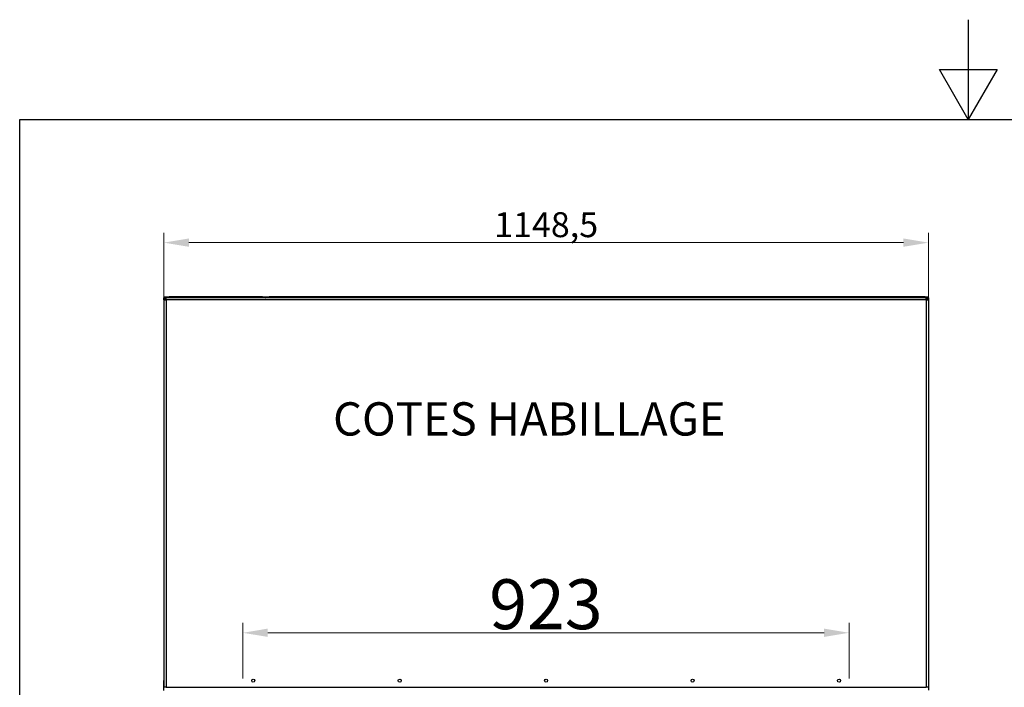
# Model space of a CAD drawing. Units: millimetres. Extents: x 203 to 7825, y -1485 to 4086.
# Drawn here: x 4825 to 6304, y 1967 to 2970 of the extents above; entities that cross this region are included whole.
import ezdxf

# ---------------------------------------------------------------- set-up
doc = ezdxf.new("R2010")
doc.units = ezdxf.units.MM
doc.header["$LTSCALE"] = 15
doc.layers.get('0').update_dxf_attribs({"lineweight": 25})
for name, color, linetype, lineweight in [('Arêtes tangentes visibles(ISO)', 7, 'Continuous', 25), ('Arêtes visibles(ISO)', 7, 'Continuous', 25), ("Géométrie d'esquisse(ISO)", 7, 'Continuous', 25)]:
    doc.layers.add(name, color=color, linetype=linetype, lineweight=lineweight)
doc.styles.add('ISO 25', font='arial.ttf')
doc.styles.add('StandardISO-25', font='arial.ttf')
doc.dimstyles.new('ISO 25', dxfattribs={"dimscale": 15, "dimtxt": 2.5, "dimasz": 2.5, "dimexe": 1, "dimexo": 2, "dimgap": 0.3, "dimtad": 1, "dimtoh": 1, "dimrnd": 1e-08, "dimtxsty": 'ISO 25', "dimcen": 0.09, "dimdle": 5, "dimclrd": 1, "dimclre": 1, "dimclrt": 1, "dimazin": 2, "dimtfac": 1, "dimtmove": 0, "dimatfit": 3, "dimfxl": 1, "dimtolj": 1, "dimlwd": 15, "dimlwe": 15, "dimarcsym": 0})

# ---------------------------------------------------------------- blocks, each defined once
blk = doc.blocks.new('Cadres Default Border')
at = {"layer": "Géométrie d'esquisse(ISO)", "flags": 128}
for points in [[(105, 297), (105, 287), (102.113, 292), (107.887, 292), (105, 287)], [(10, 10), (10, 287), (200, 287), (200, 10), (10, 10)]]:
    blk.add_lwpolyline(points, dxfattribs=at)
blk = doc.blocks.new('*D51')
at = {"color": 3, "lineweight": 15}
for p, q in [((5160.3, 1980.4), (5160.3, 2064.1)), ((6070.9, 1980.4), (6070.9, 2064.1)), ((5197.8, 2049.1), (6033.4, 2049.1))]:
    blk.add_line(p, q, dxfattribs=at)
at = {"color": 3}
for points in [[(5197.8, 2055.4), (5197.8, 2042.9), (5160.3, 2049.1)], [(6033.4, 2055.4), (6033.4, 2042.9), (6070.9, 2049.1)]]:
    blk.add_solid(points, dxfattribs=at)
at = {"layer": 'Defpoints', "color": 0}
for p in [(6070.9, 2049.1), (5160.3, 1950.4), (6070.9, 1950.4)]:
    blk.add_point(p, dxfattribs=at)
at = {"color": 3, "insert": (5615.6, 2092), "char_height": 75, "attachment_point": 5, "style": 'ISO 25'}
blk.add_mtext('\\A1;923', dxfattribs=at)
blk = doc.blocks.new('*D53')
at = {"color": 1, "lineweight": 15}
for p, q in [((5041.7, 2545.3), (5041.7, 2650.4)), ((6190.2, 2545.3), (6190.2, 2650.4)), ((5079.2, 2635.4), (6152.7, 2635.4))]:
    blk.add_line(p, q, dxfattribs=at)
at = {"color": 1}
for points in [[(5079.2, 2641.7), (5079.2, 2629.2), (5041.7, 2635.4)], [(6152.7, 2641.7), (6152.7, 2629.2), (6190.2, 2635.4)]]:
    blk.add_solid(points, dxfattribs=at)
at = {"layer": 'Defpoints', "color": 0}
for p in [(6190.2, 2635.4), (5041.7, 2515.3), (6190.2, 2515.3)]:
    blk.add_point(p, dxfattribs=at)
at = {"color": 1, "insert": (5615.9, 2662.4), "char_height": 37.5, "attachment_point": 5, "style": 'ISO 25'}
blk.add_mtext('\\A1;1148,5', dxfattribs=at)

msp = doc.modelspace()

# ---------------------------------------------------------------- linework, layer by layer
at = {"layer": 'Arêtes tangentes visibles(ISO)'}
for p, q in [((6186.725, 2549.227), (5045.117, 2549.227)), ((5045.117, 2549.227), (5045.117, 1967.172)), ((5049.671, 2552.672), (5049.671, 2554.172)), ((5189.671, 2554.172), (5189.671, 2552.672)), ((5199.671, 2552.672), (5199.671, 2554.172)), ((6185.171, 2554.172), (6185.171, 2552.672)), ((6186.725, 2549.227), (6186.725, 1967.172)), ((5041.421, 1975.075), (5041.671, 1975.075)), ((6190.171, 1975.075), (6190.421, 1975.075))]:
    msp.add_line(p, q, dxfattribs=at)
at = {"layer": 'Arêtes visibles(ISO)'}
for p, q in [((5041.671, 2554.168), (5044.671, 2554.168)), ((5041.671, 2554.168), (5041.671, 2552.672)), ((5041.671, 2552.672), (5043.171, 2552.672)), ((5041.671, 2549.227), (5041.671, 2552.672)), ((5041.671, 2549.227), (5041.671, 1967.172)), ((5041.671, 2549.227), (5045.117, 2549.227)), ((5043.171, 2552.672), (5043.171, 2552.07)), ((5044.951, 2552.668), (5043.171, 2552.668)), ((5044.671, 2554.172), (5049.671, 2554.172)), ((5044.671, 2554.172), (5044.671, 2552.672)), ((5049.671, 2552.672), (5044.671, 2552.672)), ((5045.117, 2551.172), (5045.117, 2552.672)), ((5045.117, 2551.172), (5045.252, 2551.172)), ((5189.671, 2554.172), (5049.671, 2554.172)), ((5189.671, 2552.672), (5049.671, 2552.672)), ((5189.671, 2554.172), (5194.671, 2554.172)), ((5194.423, 2552.672), (5189.671, 2552.672)), ((5194.423, 2552.672), (5194.918, 2552.672)), ((5194.671, 2554.172), (5194.671, 2552.672)), ((5194.671, 2554.172), (5199.671, 2554.172)), ((5194.671, 2552.672), (5194.671, 2554.172)), ((5199.671, 2552.672), (5194.918, 2552.672)), ((6185.171, 2554.172), (5199.671, 2554.172)), ((6185.171, 2552.672), (5199.671, 2552.672)), ((6185.171, 2554.172), (6190.171, 2554.172)), ((6190.171, 2552.672), (6185.171, 2552.672)), ((6186.725, 2551.172), (6186.59, 2551.172)), ((6186.725, 2551.172), (6186.725, 2552.672)), ((6186.725, 2549.227), (6190.171, 2549.227)), ((6187.171, 2552.668), (6186.891, 2552.668)), ((6187.171, 2552.668), (6187.171, 2552.672)), ((6188.671, 2552.07), (6188.671, 2552.672)), ((6190.171, 2552.672), (6190.171, 2554.172)), ((6190.171, 2552.672), (6190.171, 2549.227)), ((6190.171, 2549.227), (6190.171, 1967.172)), ((5041.421, 1975.075), (5041.421, 1977.575)), ((5041.671, 1977.575), (5041.421, 1977.575)), ((5041.421, 1962.575), (5041.421, 1975.075)), ((6190.421, 1977.575), (6190.171, 1977.575)), ((6190.421, 1977.575), (6190.421, 1975.075)), ((6190.421, 1975.075), (6190.421, 1963.075)), ((5045.117, 1967.172), (5041.671, 1967.172)), ((5045.117, 1967.172), (6186.725, 1967.172)), ((6190.171, 1967.172), (6186.725, 1967.172))]:
    msp.add_line(p, q, dxfattribs=at)
for centre in [(5175.921, 1977.172), (5395.921, 1977.172), (5615.921, 1977.172), (5835.921, 1977.172), (6055.921, 1977.172)]:
    msp.add_circle(centre, 2.25, dxfattribs=at)
for points, knots in [([(5045.117, 2552.672), (5043.936, 2552.672), (5042.777, 2552.018), (5042.167, 2551.007), (5041.844, 2550.473), (5041.671, 2549.85), (5041.671, 2549.227)], [0, 0, 0, 0, 1.02772513, 1.02772513, 1.02772513, 1.57079633, 1.57079633, 1.57079633, 1.57079633]), ([(5043.171, 2549.227), (5043.171, 2549.995), (5043.673, 2550.741), (5044.385, 2551.03), (5044.617, 2551.124), (5044.867, 2551.172), (5045.117, 2551.172)], [0, 0, 0, 0, 1.18556044, 1.18556044, 1.18556044, 1.57079633, 1.57079633, 1.57079633, 1.57079633]), ([(5045.117, 2549.227), (5045.194, 2550.407), (5045.271, 2551.567), (5045.348, 2552.177), (5045.389, 2552.499), (5045.429, 2552.672), (5045.47, 2552.672)], [0, 0, 0, 0, 1.02772513, 1.02772513, 1.02772513, 1.57079633, 1.57079633, 1.57079633, 1.57079633]), ([(6186.371, 2552.672), (6186.448, 2552.672), (6186.526, 2552.018), (6186.603, 2551.007), (6186.643, 2550.473), (6186.684, 2549.85), (6186.725, 2549.227)], [0, 0, 0, 0, 1.02772513, 1.02772513, 1.02772513, 1.57079633, 1.57079633, 1.57079633, 1.57079633]), ([(6190.171, 2549.227), (6190.171, 2550.407), (6189.516, 2551.567), (6188.506, 2552.177), (6187.972, 2552.499), (6187.349, 2552.672), (6186.725, 2552.672)], [0, 0, 0, 0, 1.02772513, 1.02772513, 1.02772513, 1.57079633, 1.57079633, 1.57079633, 1.57079633]), ([(6188.671, 2549.227), (6188.671, 2549.995), (6188.169, 2550.741), (6187.456, 2551.03), (6187.225, 2551.124), (6186.975, 2551.172), (6186.725, 2551.172)], [0, 0, 0, 0, 1.18556044, 1.18556044, 1.18556044, 1.57079633, 1.57079633, 1.57079633, 1.57079633])]:
    msp.add_open_spline(points, degree=3, knots=knots, dxfattribs=at)

# ---------------------------------------------------------------- block references
at = {"xscale": 15, "yscale": 15, "zscale": 15}
msp.add_blockref('Cadres Default Border', (4675.061, -1484.529), dxfattribs=at)

# ---------------------------------------------------------------- texts
at = {"color": 3, "insert": (5295.811, 2395.532), "char_height": 50, "width": 819.68573, "attachment_point": 1, "style": 'StandardISO-25'}
msp.add_mtext('COTES HABILLAGE', dxfattribs=at)

# ---------------------------------------------------------------- dimensions: what is measured, and where the dimension line sits
dim = msp.add_linear_dim(base=(6190.171, 2635.408), p1=(5041.671, 2515.328), p2=(6190.171, 2515.328), dimstyle='ISO 25')
dim.commit()
dim.dimension.update_dxf_attribs({"geometry": '*D53', "text_midpoint": (5615.921, 2662.444)})
dim = msp.add_linear_dim(base=(6070.921, 2049.149), p1=(5160.33, 1950.441), p2=(6070.921, 1950.441), text='923', dimstyle='ISO 25', override={"dimtxt": 5, "dimclrd": 3, "dimclre": 3, "dimclrt": 3})
dim.commit()
dim.dimension.update_dxf_attribs({"geometry": '*D51', "text_midpoint": (5615.625, 2091.967)})

doc.saveas('drawing.dxf')
